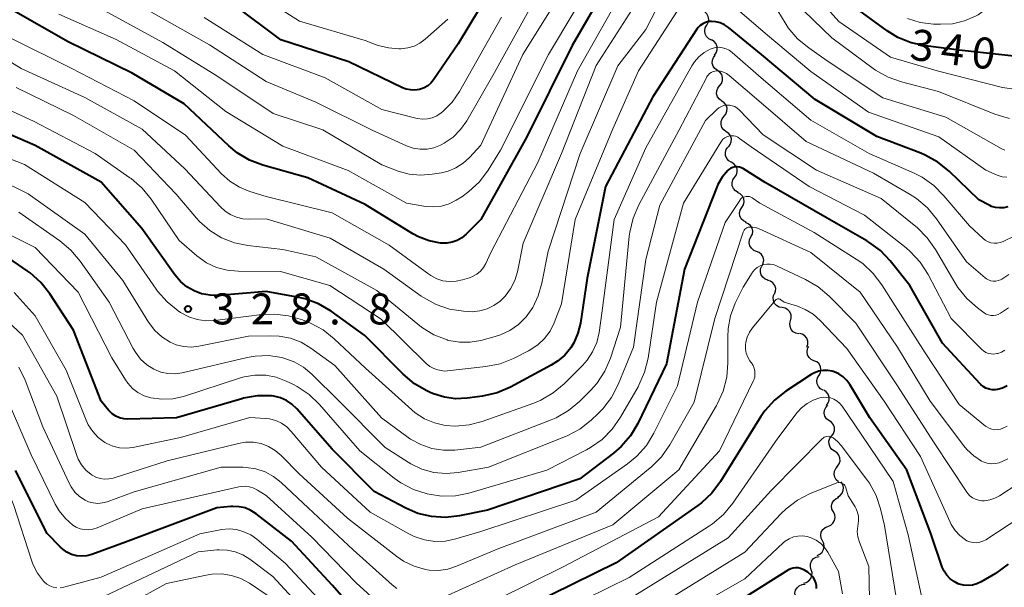
# Model space of a CAD drawing. Units: metres. Extents: x -64000 to -62334, y 28500 to 29797.
# Drawn here: x -63789 to -63670, y 28698 to 28767 of the extents above; entities that cross this region are included whole.
import ezdxf

# ---------------------------------------------------------------- set-up
doc = ezdxf.new("R2010")
doc.units = ezdxf.units.M
for name, color, linetype, lineweight in [('510200_細流', 7, 'Continuous', 30), ('710100_等高線(計曲線)', 7, 'Continuous', 40), ('710200_等高線(主曲線)', 7, 'Continuous', 13), ('731200_図化機測定による標高点', 7, 'Continuous', 40)]:
    doc.layers.add(name, color=color, linetype=linetype, lineweight=lineweight)
doc.styles.add('Style-WORKING', font='MS Gothic.ttf')

msp = doc.modelspace()

# ---------------------------------------------------------------- linework, layer by layer
at = {"layer": '510200_細流', "linetype": 'Continuous', "lineweight": 30, "flags": 128}
for points in [[(-63705.6, 28766.53), (-63705.43, 28766.85), (-63705.36, 28767.21), (-63705.41, 28767.57), (-63705.58, 28767.9), (-63705.85, 28768.15), (-63706.18, 28768.31)], [(-63705.03, 28764.74), (-63705.36, 28764.9), (-63705.63, 28765.15), (-63705.79, 28765.48), (-63705.85, 28765.84), (-63705.78, 28766.21), (-63705.6, 28766.53)], [(-63704.65, 28762.9), (-63704.44, 28763.2), (-63704.33, 28763.55), (-63704.34, 28763.92), (-63704.47, 28764.27), (-63704.7, 28764.55), (-63705.01, 28764.75)], [(-63704.3, 28761.06), (-63704.6, 28761.28), (-63704.82, 28761.57), (-63704.93, 28761.92), (-63704.92, 28762.29), (-63704.79, 28762.63), (-63704.56, 28762.92)], [(-63704.04, 28759.21), (-63703.81, 28759.49), (-63703.68, 28759.84), (-63703.67, 28760.21), (-63703.78, 28760.56), (-63704, 28760.85), (-63704.3, 28761.06)], [(-63703.77, 28757.35), (-63704.07, 28757.56), (-63704.29, 28757.86), (-63704.4, 28758.21), (-63704.39, 28758.58), (-63704.26, 28758.92), (-63704.04, 28759.21)], [(-63703.5, 28755.5), (-63703.28, 28755.78), (-63703.15, 28756.13), (-63703.14, 28756.49), (-63703.25, 28756.85), (-63703.47, 28757.14), (-63703.77, 28757.35)], [(-63703.24, 28753.64), (-63703.54, 28753.85), (-63703.76, 28754.15), (-63703.87, 28754.5), (-63703.86, 28754.86), (-63703.74, 28755.21), (-63703.5, 28755.5)], [(-63702.98, 28751.78), (-63702.75, 28752.07), (-63702.62, 28752.42), (-63702.61, 28752.78), (-63702.72, 28753.13), (-63702.94, 28753.43), (-63703.24, 28753.64)], [(-63702.63, 28749.94), (-63702.94, 28750.13), (-63703.18, 28750.41), (-63703.32, 28750.75), (-63703.34, 28751.12), (-63703.24, 28751.47), (-63703.03, 28751.77)], [(-63702.22, 28748.11), (-63702.01, 28748.42), (-63701.91, 28748.77), (-63701.93, 28749.13), (-63702.07, 28749.48), (-63702.31, 28749.76), (-63702.63, 28749.94)], [(-63701.81, 28746.28), (-63702.13, 28746.47), (-63702.37, 28746.75), (-63702.5, 28747.09), (-63702.52, 28747.46), (-63702.43, 28747.81), (-63702.22, 28748.11)], [(-63701.34, 28744.47), (-63701.15, 28744.78), (-63701.08, 28745.14), (-63701.12, 28745.51), (-63701.28, 28745.84), (-63701.53, 28746.1), (-63701.86, 28746.27)], [(-63700.83, 28742.67), (-63701.15, 28742.83), (-63701.41, 28743.1), (-63701.57, 28743.43), (-63701.61, 28743.79), (-63701.53, 28744.15), (-63701.34, 28744.47)], [(-63700.24, 28740.89), (-63700.07, 28741.22), (-63700.03, 28741.58), (-63700.1, 28741.94), (-63700.29, 28742.26), (-63700.56, 28742.5), (-63700.9, 28742.64)], [(-63699.57, 28739.13), (-63699.91, 28739.27), (-63700.18, 28739.52), (-63700.37, 28739.83), (-63700.44, 28740.19), (-63700.4, 28740.56), (-63700.24, 28740.89)], [(-63698.9, 28737.38), (-63698.74, 28737.71), (-63698.69, 28738.08), (-63698.77, 28738.44), (-63698.95, 28738.75), (-63699.23, 28739), (-63699.57, 28739.13)], [(-63698.16, 28735.66), (-63698.51, 28735.78), (-63698.8, 28736.01), (-63699, 28736.31), (-63699.1, 28736.67), (-63699.07, 28737.03), (-63698.93, 28737.37)], [(-63697.37, 28733.96), (-63697.25, 28734.31), (-63697.24, 28734.67), (-63697.36, 28735.02), (-63697.57, 28735.32), (-63697.87, 28735.53), (-63698.23, 28735.63)], [(-63696.45, 28732.33), (-63696.81, 28732.4), (-63697.13, 28732.58), (-63697.37, 28732.85), (-63697.52, 28733.19), (-63697.55, 28733.56), (-63697.46, 28733.91)], [(-63695.44, 28730.75), (-63695.35, 28731.11), (-63695.38, 28731.47), (-63695.52, 28731.81), (-63695.77, 28732.08), (-63696.09, 28732.26), (-63696.45, 28732.33)], [(-63694.43, 28729.17), (-63694.79, 28729.24), (-63695.11, 28729.42), (-63695.36, 28729.69), (-63695.5, 28730.03), (-63695.53, 28730.4), (-63695.44, 28730.75)], [(-63693.47, 28727.56), (-63693.36, 28727.91), (-63693.36, 28728.28), (-63693.48, 28728.62), (-63693.71, 28728.91), (-63694.02, 28729.11), (-63694.37, 28729.2)], [(-63692.6, 28725.9), (-63692.93, 28726.05), (-63693.2, 28726.3), (-63693.38, 28726.63), (-63693.44, 28726.99), (-63693.38, 28727.35), (-63693.21, 28727.67)], [(-63691.98, 28724.13), (-63691.81, 28724.46), (-63691.75, 28724.82), (-63691.82, 28725.18), (-63691.99, 28725.51), (-63692.26, 28725.76), (-63692.6, 28725.9)], [(-63691.49, 28722.33), (-63691.81, 28722.5), (-63692.06, 28722.77), (-63692.21, 28723.11), (-63692.24, 28723.47), (-63692.16, 28723.83), (-63691.96, 28724.14)], [(-63691.09, 28720.49), (-63690.87, 28720.79), (-63690.75, 28721.14), (-63690.76, 28721.51), (-63690.88, 28721.85), (-63691.11, 28722.14), (-63691.42, 28722.34)], [(-63690.78, 28718.65), (-63691.07, 28718.87), (-63691.27, 28719.18), (-63691.36, 28719.54), (-63691.33, 28719.9), (-63691.18, 28720.24), (-63690.93, 28720.51)], [(-63690.45, 28716.8), (-63690.23, 28717.1), (-63690.12, 28717.45), (-63690.13, 28717.81), (-63690.25, 28718.16), (-63690.48, 28718.45), (-63690.79, 28718.65)], [(-63690.11, 28714.96), (-63690.42, 28715.15), (-63690.65, 28715.44), (-63690.77, 28715.79), (-63690.78, 28716.16), (-63690.67, 28716.51), (-63690.45, 28716.8)], [(-63689.77, 28713.11), (-63689.55, 28713.41), (-63689.44, 28713.76), (-63689.45, 28714.13), (-63689.57, 28714.47), (-63689.8, 28714.76), (-63690.11, 28714.96)], [(-63689.61, 28711.25), (-63689.89, 28711.49), (-63690.08, 28711.81), (-63690.15, 28712.17), (-63690.11, 28712.53), (-63689.95, 28712.86), (-63689.69, 28713.12)], [(-63689.76, 28709.4), (-63689.44, 28709.58), (-63689.19, 28709.85), (-63689.05, 28710.19), (-63689.02, 28710.55), (-63689.11, 28710.91), (-63689.31, 28711.22)], [(-63690.25, 28707.59), (-63690.42, 28707.92), (-63690.46, 28708.28), (-63690.39, 28708.64), (-63690.21, 28708.96), (-63689.93, 28709.21), (-63689.59, 28709.35)], [(-63690.91, 28705.83), (-63690.57, 28705.98), (-63690.3, 28706.22), (-63690.11, 28706.54), (-63690.04, 28706.9), (-63690.09, 28707.26), (-63690.25, 28707.59)], [(-63691.57, 28704.08), (-63691.73, 28704.41), (-63691.78, 28704.77), (-63691.71, 28705.13), (-63691.53, 28705.45), (-63691.25, 28705.69), (-63690.91, 28705.83)], [(-63692.23, 28702.32), (-63691.89, 28702.47), (-63691.61, 28702.71), (-63691.43, 28703.03), (-63691.36, 28703.39), (-63691.41, 28703.75), (-63691.57, 28704.08)], [(-63692.94, 28700.59), (-63693.04, 28700.95), (-63693.03, 28701.31), (-63692.89, 28701.65), (-63692.66, 28701.94), (-63692.35, 28702.13), (-63691.99, 28702.21)], [(-63693.89, 28698.98), (-63693.53, 28699.06), (-63693.22, 28699.25), (-63692.98, 28699.53), (-63692.85, 28699.88), (-63692.83, 28700.24), (-63692.94, 28700.59)], [(-63694.86, 28697.37), (-63694.91, 28697.74), (-63694.84, 28698.1), (-63694.65, 28698.42), (-63694.38, 28698.66), (-63694.04, 28698.8), (-63693.67, 28698.83)]]:
    msp.add_lwpolyline(points, dxfattribs=at)
at = {"layer": '710100_等高線(計曲線)', "linetype": 'Continuous', "lineweight": 40, "flags": 128}
for points, elevation in [([(-63715.55, 28775), (-63721.93, 28764.07), (-63727.42, 28753), (-63733, 28743), (-63734.77, 28741.23), (-63735.28, 28740.8), (-63735.85, 28740.47), (-63736.47, 28740.25), (-63737.12, 28740.13), (-63737.78, 28740.13), (-63737.86, 28740.14), (-63739.24, 28740.41), (-63740.55, 28740.92), (-63741.21, 28741.28), (-63747, 28744.84), (-63753.96, 28748.04), (-63759.41, 28749.57), (-63761.04, 28750.19), (-63762.54, 28751.08), (-63763.55, 28751.91), (-63768.96, 28757), (-63775.26, 28760.74), (-63783, 28764.54), (-63789.69, 28768.31)], 340), ([(-63729.28, 28775), (-63735.72, 28764.28), (-63738.72, 28759.91), (-63739.04, 28759.53), (-63739.42, 28759.2), (-63739.85, 28758.95), (-63740.31, 28758.78), (-63740.43, 28758.75), (-63740.97, 28758.67), (-63741.52, 28758.69), (-63742.05, 28758.8), (-63742.5, 28758.97), (-63749, 28762.08), (-63757.22, 28764.78), (-63763, 28769.07)], 350), ([(-63668.39, 28762.8), (-63675, 28763.52), (-63679.1, 28764.03), (-63680.8, 28764.39), (-63682.42, 28765.05), (-63683.74, 28765.86), (-63688.07, 28769)], 340), ([(-63669.11, 28744.55), (-63669.6, 28744.43), (-63670.09, 28744.4), (-63670.59, 28744.46), (-63671.07, 28744.6), (-63671.3, 28744.7), (-63672.63, 28745.37), (-63676.23, 28748.86), (-63677.59, 28749.95), (-63679.11, 28750.8), (-63679.64, 28751.02), (-63685, 28753.05), (-63692.45, 28757.55), (-63698.95, 28763), (-63702.98, 28766.27), (-63703.44, 28766.59), (-63703.96, 28766.82), (-63704.51, 28766.96), (-63705.02, 28767), (-63705.39, 28766.97), (-63705.75, 28766.87), (-63706.08, 28766.72), (-63706.39, 28766.5), (-63706.65, 28766.24)], 330), ([(-63706.65, 28766.24), (-63706.8, 28766.04), (-63712.15, 28757.85), (-63717.86, 28747), (-63720.09, 28735.91), (-63720.91, 28730.47), (-63721.21, 28729.24), (-63721.71, 28728.08), (-63722.08, 28727.48), (-63722.81, 28726.58), (-63723.69, 28725.83), (-63724.45, 28725.35), (-63729.4, 28722.7), (-63731, 28722.02), (-63732.8, 28721.61), (-63734.65, 28721.36), (-63736.04, 28721.3), (-63737.41, 28721.48), (-63738.73, 28721.9), (-63739.04, 28722.03), (-63739.52, 28722.25), (-63741.03, 28723.12), (-63742.39, 28724.26), (-63747.06, 28728.94), (-63751.15, 28731.89), (-63752.65, 28732.78), (-63754.28, 28733.39), (-63755.24, 28733.61), (-63759, 28734.28), (-63764.73, 28733.82), (-63765.8, 28733.83), (-63766.85, 28734.02), (-63767.75, 28734.35), (-63768.63, 28734.84), (-63769.41, 28735.49), (-63770.1, 28736.29), (-63774.07, 28741.93), (-63779, 28747.51), (-63787, 28751.95), (-63794.71, 28755.29)], 330), ([(-63669.16, 28722.85), (-63669.73, 28722.59), (-63670.34, 28722.43), (-63670.61, 28722.39), (-63671, 28722.39), (-63671.38, 28722.46), (-63671.75, 28722.59), (-63672.09, 28722.78), (-63672.39, 28723.03), (-63672.47, 28723.1), (-63677, 28728.01), (-63680.98, 28735.02), (-63683.35, 28737.99), (-63684.55, 28739.25), (-63685.96, 28740.28), (-63686.18, 28740.41), (-63691, 28743.18), (-63698.5, 28747.5), (-63701.14, 28749.16), (-63701.38, 28749.28), (-63701.63, 28749.36), (-63701.9, 28749.4), (-63702.17, 28749.38), (-63702.43, 28749.32), (-63702.68, 28749.22), (-63702.91, 28749.07), (-63703.06, 28748.94), (-63703.72, 28748.15), (-63704.24, 28747.25), (-63704.38, 28746.92), (-63708.29, 28737), (-63710.49, 28725.51), (-63713.96, 28718.32), (-63714.85, 28716.82), (-63715.99, 28715.5), (-63716.91, 28714.71), (-63721, 28711.59), (-63732.18, 28707.82), (-63735.59, 28707.12), (-63737.28, 28706.93), (-63738.97, 28707.03), (-63740.62, 28707.42), (-63742.08, 28708.04), (-63745.93, 28710.07), (-63751, 28715.18), (-63755.31, 28720.09)], 320), ([(-63755.31, 28720.09), (-63755.89, 28720.65), (-63756.56, 28721.09), (-63757.29, 28721.42), (-63758.07, 28721.61), (-63758.36, 28721.64), (-63760.06, 28721.65), (-63761.74, 28721.36), (-63761.96, 28721.3), (-63769.88, 28719), (-63775.77, 28718.84), (-63776.28, 28718.87), (-63776.78, 28718.99), (-63777.25, 28719.19), (-63777.68, 28719.47), (-63778.05, 28719.82), (-63778.11, 28719.9), (-63779.02, 28721), (-63782.38, 28729.62), (-63785.23, 28734), (-63786.31, 28735.37), (-63787.61, 28736.53), (-63787.98, 28736.8), (-63793, 28740.22)], 320), ([(-63692.53, 28724.45), (-63692.95, 28724.22), (-63696.02, 28722.21), (-63697.39, 28721.13), (-63698.55, 28719.83), (-63699.03, 28719.13), (-63703.92, 28711.27), (-63704.97, 28709.88), (-63706.24, 28708.69), (-63706.67, 28708.37), (-63716.58, 28701.42), (-63727, 28696.32)], 310), ([(-63669.06, 28701.25), (-63670.58, 28700.15), (-63672.34, 28699.11), (-63672.84, 28698.87), (-63673.37, 28698.73), (-63673.92, 28698.68), (-63674.47, 28698.72), (-63675, 28698.86), (-63675.11, 28698.89), (-63675.62, 28699.15), (-63676.09, 28699.5), (-63676.49, 28699.92), (-63676.81, 28700.4), (-63677.04, 28700.92), (-63678.43, 28705), (-63681.34, 28712.66), (-63685.83, 28719), (-63688.26, 28723.02), (-63688.63, 28723.52), (-63689.08, 28723.96), (-63689.6, 28724.3), (-63690.17, 28724.56), (-63690.38, 28724.62), (-63690.92, 28724.72), (-63691.47, 28724.72), (-63692.01, 28724.63), (-63692.53, 28724.45)], 310), ([(-63745.53, 28692.47), (-63751, 28698.71), (-63755.95, 28704.05), (-63760.23, 28707.37), (-63760.86, 28707.77), (-63761.56, 28708.07), (-63762.29, 28708.23), (-63763.05, 28708.27), (-63763.29, 28708.25), (-63765, 28708.09), (-63776.05, 28703.95), (-63780.16, 28702.45), (-63780.77, 28702.29), (-63781.39, 28702.23), (-63782.01, 28702.29), (-63782.61, 28702.45), (-63783.17, 28702.71), (-63783.68, 28703.07), (-63783.96, 28703.33), (-63785.57, 28705), (-63789.4, 28712.6)], 310), ([(-63693.33, 28700.28), (-63693.76, 28700.56), (-63694.24, 28700.76), (-63694.53, 28700.82), (-63694.83, 28700.84), (-63695.13, 28700.8), (-63695.42, 28700.71), (-63695.67, 28700.58), (-63703, 28695.99)], 300), ([(-63692.29, 28698.34), (-63692.3, 28698.68), (-63692.36, 28699.01), (-63692.49, 28699.32), (-63692.67, 28699.61), (-63692.79, 28699.76), (-63692.95, 28699.93), (-63693.33, 28700.28)], 300)]:
    msp.add_lwpolyline(points, dxfattribs=dict(at, elevation=elevation))
at = {"layer": '710200_等高線(主曲線)', "linetype": 'Continuous', "lineweight": 13, "flags": 128}
for points, elevation in [([(-63668.19, 28777.02), (-63670.28, 28770.83), (-63670.67, 28769.92), (-63671.22, 28769.1), (-63671.9, 28768.39), (-63672.69, 28767.8), (-63673, 28767.63), (-63674.37, 28767.05), (-63675.82, 28766.72), (-63677.26, 28766.65), (-63678.11, 28766.68), (-63679.71, 28766.87)], 342), ([(-63721, 28774.1), (-63727.9, 28763), (-63733, 28752.01), (-63734.38, 28750.5), (-63735.14, 28749.81), (-63736.01, 28749.25), (-63736.96, 28748.86), (-63737.77, 28748.67), (-63738.89, 28748.48), (-63740.29, 28748.37), (-63741.68, 28748.51), (-63743, 28748.87), (-63745, 28749.61), (-63752.13, 28753.87), (-63758.17, 28755.83), (-63765, 28760.41), (-63771.55, 28764.45), (-63779, 28768.52)], 344), ([(-63718.53, 28773.47), (-63724.78, 28763), (-63730.59, 28751.41), (-63732.11, 28748.97), (-63733.16, 28747.57), (-63734.43, 28746.38), (-63735.3, 28745.77), (-63735.96, 28745.36), (-63736.82, 28744.92), (-63737.74, 28744.64), (-63738.69, 28744.52), (-63739.64, 28744.57), (-63739.88, 28744.61), (-63741.99, 28745), (-63749.06, 28748.94), (-63757, 28751.87), (-63763.9, 28756.1), (-63770.11, 28761), (-63777.18, 28764.82), (-63784.13, 28767.87)], 342), ([(-63667.25, 28758.63), (-63669.75, 28759), (-63677.67, 28761), (-63683.33, 28762.67), (-63689.58, 28767), (-63694.02, 28771.98)], 338), ([(-63725.72, 28771), (-63731.54, 28760.46), (-63734.7, 28754.97), (-63735.44, 28753.91), (-63736.36, 28752.99), (-63737.42, 28752.25), (-63737.88, 28752), (-63738.67, 28751.7), (-63739.5, 28751.54), (-63740.34, 28751.52), (-63741.17, 28751.65), (-63742, 28751.94), (-63746.17, 28753.83), (-63753, 28757.23), (-63759, 28759.7), (-63765.86, 28764.14), (-63773, 28768.15)], 346), ([(-63747, 28764.68), (-63754.97, 28767.03), (-63761.16, 28771)], 352), ([(-63711, 28769.89), (-63713, 28766.02), (-63716.38, 28761.62), (-63720.96, 28751), (-63724.84, 28739.16), (-63725.59, 28735.28), (-63726.02, 28733.77), (-63726.7, 28732.36), (-63727.51, 28731.22), (-63728.41, 28730.31), (-63729.46, 28729.58), (-63730.61, 28729.03), (-63731.24, 28728.83), (-63732.97, 28728.37), (-63734.26, 28728.14), (-63735.58, 28728.14), (-63736.87, 28728.37), (-63737.02, 28728.41), (-63737.05, 28728.42), (-63738.68, 28729.05), (-63740.17, 28729.96), (-63740.64, 28730.32), (-63745.59, 28734.41), (-63753, 28738.47), (-63757, 28739.38), (-63761.22, 28739.85), (-63762.86, 28740.18), (-63764.41, 28740.79), (-63765.83, 28741.66), (-63767.09, 28742.77), (-63767.46, 28743.18), (-63769.92, 28746.08), (-63775, 28751.4), (-63782.38, 28755.62), (-63789.32, 28759)], 334), ([(-63708.65, 28769.05), (-63713.89, 28761), (-63717, 28753.98), (-63721.55, 28743), (-63723.22, 28732.78), (-63724.11, 28730.49), (-63724.6, 28729.49), (-63725.26, 28728.6), (-63726.06, 28727.83), (-63726.99, 28727.21), (-63727.2, 28727.1), (-63729.02, 28726.19)], 332), ([(-63669.45, 28751.42), (-63669.89, 28751.62), (-63676.6, 28755.4), (-63684.25, 28757.75), (-63691, 28762.24), (-63693.24, 28763.78), (-63694.58, 28764.89), (-63695.72, 28766.21), (-63696.11, 28766.81), (-63697, 28768.27), (-63697.93, 28769.53)], 334), ([(-63668.9, 28755.23), (-63670.69, 28755.76), (-63677.49, 28758.51), (-63681.98, 28759.67), (-63683.62, 28760.25), (-63685.14, 28761.1), (-63685.41, 28761.29), (-63690.45, 28765), (-63695, 28769.42)], 336), ([(-63717, 28768.54), (-63721.28, 28761), (-63726.08, 28749.92), (-63731.76, 28739), (-63732.38, 28737.69), (-63732.67, 28737.19), (-63733.04, 28736.75), (-63733.49, 28736.39)], 338), ([(-63714.28, 28769), (-63719, 28761.64), (-63723.22, 28751), (-63727.84, 28740.16), (-63728.56, 28736.65), (-63728.88, 28735.6)], 336), ([(-63669.23, 28748.12), (-63669.77, 28748.18), (-63670.28, 28748.34), (-63670.38, 28748.39), (-63671.76, 28749), (-63677.46, 28753), (-63685.98, 28756.02), (-63693, 28760.94), (-63698.48, 28765.52), (-63701.62, 28768.22)], 332), ([(-63730.49, 28767.51), (-63735.59, 28758.52), (-63736.48, 28757.22), (-63737.59, 28756.1), (-63737.81, 28755.91), (-63738.32, 28755.58), (-63738.88, 28755.33), (-63739.47, 28755.19), (-63740.07, 28755.15), (-63740.68, 28755.22), (-63740.87, 28755.26), (-63745, 28756.34), (-63751.84, 28760.16), (-63759.43, 28763), (-63766.54, 28767.46)], 348), ([(-63737, 28767.28), (-63739.75, 28764.83), (-63740.38, 28764.36), (-63741.08, 28764.01), (-63741.84, 28763.79), (-63742.67, 28763.69), (-63742.91, 28763.69), (-63744.19, 28763.78), (-63745.44, 28764.09), (-63745.67, 28764.17), (-63747, 28764.68)], 352), ([(-63679.71, 28766.87), (-63681.25, 28767.34)], 342), ([(-63728.88, 28735.6), (-63729.37, 28734.61), (-63730.03, 28733.72), (-63730.65, 28733.12), (-63731.4, 28732.58), (-63732.23, 28732.18), (-63733.12, 28731.93), (-63734.05, 28731.84), (-63734.45, 28731.85), (-63735.1, 28731.9), (-63736.8, 28732.16), (-63738.42, 28732.71), (-63739.93, 28733.54), (-63740.2, 28733.73), (-63744.74, 28737), (-63751.26, 28740.74), (-63759, 28743.07), (-63761.05, 28743.04), (-63761.85, 28743.09), (-63762.62, 28743.29), (-63763.36, 28743.61), (-63764.02, 28744.06), (-63764.49, 28744.49), (-63768.85, 28749.15), (-63774.05, 28753.95), (-63781, 28757.8), (-63788.7, 28761.3), (-63795, 28765.16)], 336), ([(-63733.49, 28736.39), (-63733.99, 28736.1), (-63734.38, 28735.95), (-63735.21, 28735.69), (-63735.99, 28735.52), (-63736.79, 28735.49), (-63737.58, 28735.59), (-63738.34, 28735.84), (-63739.05, 28736.21), (-63739.29, 28736.38), (-63744.09, 28739.91), (-63751, 28743.82), (-63759, 28745.79), (-63760.99, 28746.4), (-63762.25, 28746.91), (-63763.4, 28747.63), (-63764.41, 28748.54), (-63768.77, 28753.23), (-63775, 28757.37), (-63782.67, 28761.33), (-63790.04, 28765)], 338), ([(-63668.34, 28741), (-63669.67, 28740.35), (-63670.02, 28740.22), (-63670.39, 28740.14), (-63670.77, 28740.14), (-63671.15, 28740.2), (-63671.5, 28740.32), (-63671.84, 28740.5), (-63672.09, 28740.7), (-63673.76, 28742.24), (-63676.84, 28745.89), (-63678.07, 28747.12), (-63679.5, 28748.12), (-63680.46, 28748.6), (-63685.92, 28751), (-63692.97, 28755.03), (-63699, 28760.15), (-63702.52, 28763.24), (-63702.87, 28763.5), (-63703.25, 28763.69), (-63703.67, 28763.81), (-63704.1, 28763.86), (-63704.54, 28763.83), (-63704.96, 28763.73), (-63705.17, 28763.64), (-63705.9, 28763.24), (-63706.55, 28762.72), (-63707.1, 28762.09), (-63707.4, 28761.61), (-63713, 28751.7), (-63716.84, 28743), (-63718.32, 28731.68), (-63718.66, 28729.34), (-63718.94, 28728.13), (-63719.43, 28726.99), (-63720.11, 28725.96), (-63720.67, 28725.33), (-63722.88, 28723.12), (-63724.22, 28722), (-63725.73, 28721.13), (-63726.57, 28720.78), (-63732.81, 28718.54), (-63734.4, 28718.12), (-63736.04, 28717.98), (-63737.3, 28718.07), (-63738.6, 28718.37), (-63739.81, 28718.88), (-63740.93, 28719.6), (-63741.34, 28719.95)], 328), ([(-63668.99, 28736.34), (-63669.84, 28735.79), (-63670, 28735.71), (-63670.28, 28735.6), (-63670.57, 28735.55), (-63670.86, 28735.54), (-63671.15, 28735.59), (-63671.43, 28735.68), (-63671.69, 28735.83), (-63671.84, 28735.94), (-63674.11, 28737.89), (-63677.73, 28743.09), (-63678.84, 28744.43), (-63680.17, 28745.56), (-63680.93, 28746.04), (-63685.38, 28748.62), (-63693.53, 28752.47), (-63699, 28757.15), (-63702.88, 28760.46), (-63703.21, 28760.69), (-63703.57, 28760.86), (-63703.95, 28760.96), (-63704.37, 28761), (-63704.61, 28760.98), (-63704.84, 28760.92), (-63705.06, 28760.81), (-63705.26, 28760.68), (-63705.43, 28760.5), (-63705.57, 28760.31), (-63705.6, 28760.26), (-63709, 28753.77), (-63713.84, 28744.78), (-63714.53, 28743.18), (-63714.93, 28741.48), (-63714.99, 28740.99), (-63716.04, 28729.96), (-63717.28, 28726.22), (-63717.97, 28724.62)], 326), ([(-63729.02, 28726.19), (-63730.64, 28725.54), (-63732.37, 28725.19), (-63737.38, 28724.62), (-63738.19, 28724.81), (-63738.69, 28724.97), (-63739.15, 28725.22), (-63739.6, 28725.58), (-63745.08, 28730.92), (-63751.28, 28735), (-63757.28, 28736.72), (-63762.42, 28736.74), (-63763.75, 28736.86), (-63765.04, 28737.21), (-63766.25, 28737.77), (-63767.4, 28738.6), (-63769.55, 28740.45), (-63772.96, 28745.47), (-63774.06, 28746.82), (-63775.38, 28747.96), (-63775.53, 28748.06), (-63779.76, 28751), (-63787.12, 28754.88), (-63795, 28758.49)], 332), ([(-63669, 28732.32), (-63670, 28731.66), (-63670.26, 28731.52), (-63670.55, 28731.42), (-63670.85, 28731.38), (-63671.15, 28731.39), (-63671.44, 28731.45), (-63671.72, 28731.56), (-63671.97, 28731.71), (-63672.77, 28732.29), (-63674.08, 28733.43), (-63675.17, 28734.79), (-63675.53, 28735.36), (-63677.86, 28739.38), (-63678.86, 28740.8), (-63680.09, 28742.03), (-63680.26, 28742.17), (-63684.46, 28745.54), (-63692.29, 28749), (-63698.74, 28753.26), (-63701.67, 28756.28), (-63701.92, 28756.5), (-63702.21, 28756.67), (-63702.52, 28756.79), (-63702.85, 28756.85), (-63703.18, 28756.86), (-63703.51, 28756.81), (-63703.83, 28756.7), (-63704.12, 28756.54), (-63704.37, 28756.33), (-63705.75, 28755), (-63711.27, 28744.73), (-63713, 28738.16), (-63714.46, 28727.54), (-63716.33, 28723.01), (-63717.13, 28721.46), (-63718.19, 28720.08), (-63718.75, 28719.52), (-63719.63, 28718.69), (-63721, 28717.62), (-63722.54, 28716.8), (-63722.74, 28716.72), (-63732.05, 28713), (-63735.72, 28712.37), (-63737.2, 28712.24), (-63738.68, 28712.38), (-63740.12, 28712.77), (-63741.46, 28713.4), (-63741.79, 28713.61), (-63744.59, 28715.41), (-63750.18, 28721), (-63753.47, 28724.28), (-63754.48, 28725.12)], 324), ([(-63741.34, 28719.95), (-63746.95, 28725), (-63750.75, 28728.57), (-63752.12, 28729.65), (-63753.65, 28730.47), (-63753.9, 28730.57), (-63754.62, 28730.86), (-63756.29, 28731.36), (-63758.02, 28731.56), (-63759.55, 28731.49), (-63765.25, 28730.78), (-63766.32, 28730.75), (-63767.37, 28730.89), (-63768.39, 28731.22), (-63769.38, 28731.75), (-63769.66, 28731.94), (-63771.02, 28733.02), (-63772.18, 28734.33), (-63772.36, 28734.58), (-63776.07, 28739.93), (-63781, 28745.08), (-63788.32, 28749.68), (-63796.91, 28753)], 328), ([(-63669.47, 28727.2), (-63669.88, 28726.96), (-63670.33, 28726.79), (-63670.45, 28726.76), (-63670.78, 28726.71), (-63671.11, 28726.72), (-63671.44, 28726.79), (-63671.75, 28726.91), (-63672.04, 28727.09), (-63672.25, 28727.27), (-63675.98, 28731), (-63678.77, 28736.35), (-63679.71, 28737.82), (-63680.88, 28739.1), (-63681.43, 28739.57), (-63686.46, 28743.54), (-63693.19, 28747), (-63700.21, 28751.79), (-63701.61, 28752.83), (-63701.84, 28752.97), (-63702.1, 28753.08), (-63702.37, 28753.13), (-63702.64, 28753.14), (-63702.91, 28753.1), (-63703.18, 28753.02), (-63703.42, 28752.89), (-63703.64, 28752.72), (-63703.82, 28752.51), (-63703.9, 28752.39), (-63708.41, 28745), (-63711.69, 28733), (-63712.72, 28726.22), (-63713.13, 28724.53), (-63713.83, 28722.93), (-63713.93, 28722.76), (-63716.05, 28719.05), (-63717.05, 28717.62), (-63718.28, 28716.38), (-63719.7, 28715.38), (-63720.18, 28715.11), (-63725, 28712.65), (-63734.43, 28709.88), (-63736.07, 28709.55), (-63737.74, 28709.5), (-63739.27, 28709.73), (-63739.5, 28709.78), (-63741.16, 28710.31), (-63742.7, 28711.13), (-63743.49, 28711.7), (-63747.64, 28715), (-63752.53, 28720.6), (-63753.79, 28721.8), (-63755.24, 28722.77), (-63755.7, 28723.01), (-63756.57, 28723.43), (-63757.79, 28723.9), (-63759.07, 28724.14), (-63760.37, 28724.16)], 322), ([(-63717.97, 28724.62), (-63718.93, 28723.16), (-63719.7, 28722.3), (-63721.02, 28720.98), (-63722.35, 28719.86), (-63723.86, 28718.99), (-63724.47, 28718.73), (-63733, 28715.42), (-63736.12, 28715.09), (-63737.53, 28715.06), (-63738.93, 28715.28), (-63740.27, 28715.74), (-63741.5, 28716.42), (-63741.78, 28716.61), (-63745.03, 28719), (-63750.67, 28725.33), (-63753.58, 28727.42), (-63754.77, 28728.14), (-63756.07, 28728.63), (-63757.43, 28728.89), (-63758.45, 28728.93), (-63761.14, 28728.86), (-63767.18, 28727.66), (-63768.1, 28727.56), (-63769.02, 28727.62), (-63769.91, 28727.83), (-63770.65, 28728.15), (-63771.64, 28728.78), (-63772.5, 28729.57), (-63773.27, 28730.58), (-63776.39, 28735.61), (-63781, 28741.21), (-63787.87, 28746.13), (-63795, 28749.62)], 326), ([(-63669.19, 28717.98), (-63669.69, 28717.73), (-63670, 28717.62), (-63670.34, 28717.56), (-63670.69, 28717.55), (-63671.03, 28717.6), (-63671.36, 28717.72), (-63671.66, 28717.89), (-63671.81, 28717.99), (-63675, 28720.6), (-63679.14, 28726.86), (-63683.04, 28733), (-63684.36, 28735.09), (-63685.41, 28736.48), (-63686.69, 28737.66), (-63687.47, 28738.21), (-63692.57, 28741.43), (-63699.18, 28745), (-63700.09, 28745.62), (-63700.26, 28745.71), (-63700.43, 28745.78), (-63700.62, 28745.81), (-63700.81, 28745.81), (-63700.99, 28745.77), (-63701.17, 28745.71), (-63701.33, 28745.61), (-63701.47, 28745.49), (-63701.59, 28745.34), (-63701.6, 28745.32), (-63703.36, 28742.64), (-63706.72, 28733), (-63709.15, 28722.85), (-63712, 28717.13), (-63712.91, 28715.65), (-63714.07, 28714.34), (-63715.2, 28713.42), (-63721.47, 28709), (-63733, 28705.23), (-63736, 28704.33), (-63737.26, 28704.07), (-63738.55, 28704.03), (-63739.83, 28704.22), (-63741.05, 28704.62), (-63741.73, 28704.96), (-63746.42, 28707.58), (-63752.32, 28713), (-63755.97, 28717.35), (-63756.51, 28717.89), (-63757.14, 28718.33), (-63757.84, 28718.66), (-63758.59, 28718.86), (-63759.1, 28718.92), (-63761, 28719.03), (-63769.41, 28716.59), (-63775.18, 28715.41), (-63775.99, 28715.32)], 318), ([(-63760.37, 28724.16), (-63761.66, 28723.95), (-63762.11, 28723.82), (-63769.05, 28721.59), (-63770.34, 28721.3), (-63771.66, 28721.23), (-63773, 28721.4), (-63773.8, 28721.65), (-63774.55, 28722.04), (-63775.22, 28722.55), (-63775.8, 28723.17), (-63776.08, 28723.58), (-63777.74, 28726.26), (-63781.8, 28734.2), (-63787, 28739.6), (-63794.6, 28743.4)], 322), ([(-63754.48, 28725.12), (-63755.62, 28725.78), (-63756.85, 28726.23), (-63757.11, 28726.29), (-63758.73, 28726.52), (-63760.36, 28726.46), (-63761.33, 28726.28), (-63769.2, 28724.44), (-63770.06, 28724.32), (-63770.93, 28724.35), (-63771.78, 28724.53), (-63772.64, 28724.88), (-63773.49, 28725.42), (-63774.24, 28726.11), (-63774.86, 28726.92), (-63775.12, 28727.37), (-63778.04, 28733), (-63781.55, 28737.98), (-63782.68, 28739.31), (-63784.02, 28740.44), (-63789, 28743.89)], 324), ([(-63701.14, 28741.57), (-63701.18, 28741.48), (-63704.61, 28731), (-63707.13, 28720.87), (-63710.07, 28715.71), (-63711.07, 28714.28), (-63712.3, 28713.04), (-63712.45, 28712.92), (-63719, 28707.58), (-63730.82, 28703.18), (-63735.93, 28701.02), (-63737, 28700.68), (-63738.13, 28700.52), (-63739.26, 28700.56), (-63739.68, 28700.63), (-63741.07, 28701.02), (-63742.37, 28701.65), (-63743.18, 28702.21), (-63749.17, 28706.83), (-63755, 28712.22), (-63757.18, 28714.43), (-63757.91, 28715.04), (-63758.73, 28715.52), (-63759.63, 28715.86), (-63760.56, 28716.03), (-63761.52, 28716.03), (-63762.38, 28715.89), (-63771, 28713.78), (-63777.55, 28711.7), (-63778.07, 28711.59), (-63778.6, 28711.56), (-63779.13, 28711.63), (-63779.64, 28711.79), (-63780.11, 28712.03), (-63780.24, 28712.12), (-63780.86, 28712.65), (-63781.38, 28713.28), (-63781.79, 28713.99), (-63781.97, 28714.44), (-63784.4, 28721.6), (-63788.55, 28729), (-63792.69, 28732.8)], 316), ([(-63669.1, 28714.04), (-63669.7, 28713.73), (-63670.16, 28713.55), (-63670.64, 28713.45), (-63671.12, 28713.43), (-63671.61, 28713.5), (-63672.07, 28713.65), (-63672.28, 28713.75), (-63673.24, 28714.37), (-63674.07, 28715.14), (-63674.44, 28715.59), (-63678.53, 28721), (-63682.47, 28727.53), (-63687, 28734.2), (-63692.98, 28739.02), (-63699.33, 28741.91), (-63699.68, 28742.03), (-63700.05, 28742.09), (-63700.43, 28742.09), (-63700.58, 28742.06), (-63700.72, 28742), (-63700.85, 28741.93), (-63700.97, 28741.83), (-63701.07, 28741.71), (-63701.14, 28741.57)], 316), ([(-63698.73, 28737.54), (-63699.11, 28737.4), (-63699.47, 28737.2), (-63699.78, 28736.94), (-63700.04, 28736.62), (-63700.1, 28736.53), (-63701.2, 28734.8), (-63702.14, 28732.86), (-63702.71, 28731.36), (-63703.01, 28729.79), (-63703.06, 28728.77), (-63703.03, 28725.66), (-63703.16, 28723.92), (-63703.6, 28722.23), (-63704.32, 28720.64), (-63704.41, 28720.48), (-63709, 28712.69), (-63717, 28706.04), (-63728.81, 28701.19), (-63737.39, 28697.33)], 314), ([(-63667.88, 28711), (-63670.12, 28709.54), (-63670.68, 28709.24), (-63671.28, 28709.04), (-63671.91, 28708.95), (-63672.26, 28708.95), (-63672.65, 28709), (-63673.03, 28709.12), (-63673.38, 28709.3), (-63673.69, 28709.54), (-63673.96, 28709.83), (-63674.06, 28709.97), (-63678.02, 28715.98), (-63682.55, 28723), (-63687.54, 28730.46), (-63690.76, 28733.73), (-63692.09, 28734.86), (-63693.64, 28735.76), (-63697.14, 28737.4), (-63697.52, 28737.54), (-63697.92, 28737.61), (-63698.33, 28737.61), (-63698.73, 28737.54)], 314), ([(-63775.99, 28715.32), (-63776.8, 28715.37), (-63777.59, 28715.56), (-63778.33, 28715.88), (-63778.57, 28716.02), (-63779.36, 28716.61), (-63780.03, 28717.33), (-63780.57, 28718.16), (-63780.83, 28718.72), (-63783.24, 28724.76), (-63787, 28731.34), (-63789.55, 28734.18)], 318), ([(-63674.25, 28704.21), (-63674.92, 28704.73), (-63675.5, 28705.36), (-63675.96, 28706.07), (-63676.1, 28706.35), (-63679.68, 28714.32), (-63684.08, 28721), (-63688.61, 28727.39), (-63691.84, 28730.78), (-63692.69, 28731.53), (-63693.66, 28732.12), (-63694.6, 28732.5), (-63696.2, 28733), (-63696.6, 28733.29), (-63696.68, 28733.34), (-63696.76, 28733.37), (-63696.85, 28733.39), (-63696.95, 28733.39), (-63697.04, 28733.38), (-63697.12, 28733.35), (-63697.2, 28733.3), (-63697.28, 28733.25), (-63697.32, 28733.2), (-63700.05, 28729.9), (-63700.42, 28729.37), (-63700.7, 28728.77), (-63700.86, 28728.15), (-63700.9, 28727.84), (-63700.9, 28727.32), (-63700.81, 28726.81), (-63700.63, 28726.32), (-63700.37, 28725.88), (-63700.28, 28725.75), (-63700.19, 28725.64), (-63699.99, 28725.34), (-63699.85, 28725), (-63699.77, 28724.65), (-63699.75, 28724.29), (-63699.79, 28723.92), (-63699.9, 28723.58), (-63699.96, 28723.44), (-63704.06, 28715), (-63711.43, 28707), (-63723, 28700.94), (-63735, 28695)], 312), ([(-63784.4, 28698.41), (-63784.82, 28698.48), (-63785.22, 28698.63), (-63785.59, 28698.84), (-63785.91, 28699.12), (-63786, 28699.21), (-63786.73, 28700.18), (-63787.29, 28701.27), (-63787.46, 28701.74), (-63789.61, 28708.39), (-63793.03, 28716.97), (-63796.01, 28722.55), (-63796.97, 28724.01), (-63798.16, 28725.28), (-63798.64, 28725.69)], 308), ([(-63743.17, 28698.34), (-63743.72, 28698.78), (-63748.46, 28703), (-63753.9, 28708.1), (-63757.18, 28711.17), (-63758.11, 28711.9), (-63759.15, 28712.45), (-63760.27, 28712.82), (-63761.43, 28712.99), (-63761.81, 28713), (-63764.48, 28713), (-63775, 28710.03), (-63778.29, 28708.83), (-63778.84, 28708.68), (-63779.41, 28708.63), (-63779.98, 28708.68), (-63780.53, 28708.83), (-63780.97, 28709.03), (-63781.62, 28709.46), (-63782.19, 28709.99), (-63782.65, 28710.62), (-63782.9, 28711.07), (-63786.1, 28717.9), (-63788.24, 28723.54), (-63789, 28725.11)], 314), ([(-63779.51, 28705.66), (-63780.01, 28705.5), (-63780.53, 28705.43), (-63781.06, 28705.45), (-63781.57, 28705.56), (-63782.06, 28705.76), (-63782.45, 28706), (-63783.35, 28706.78), (-63784.1, 28707.71), (-63784.57, 28708.53), (-63787.5, 28714.5), (-63791, 28722.67)], 312), ([(-63679.31, 28696.29), (-63681.18, 28704.82), (-63683, 28711.27), (-63687.74, 28718.26), (-63689.19, 28720.39), (-63689.47, 28720.73), (-63689.8, 28721.01), (-63690.18, 28721.24), (-63690.59, 28721.39), (-63691.03, 28721.47), (-63691.47, 28721.48), (-63691.87, 28721.41), (-63692.69, 28721.14), (-63693.44, 28720.72), (-63694.12, 28720.18), (-63694.62, 28719.62), (-63697, 28716.52), (-63702.45, 28708.64), (-63703.57, 28707.3), (-63704.89, 28706.17), (-63705.26, 28705.92), (-63715, 28699.65), (-63725.52, 28694.48)], 308), ([(-63682.61, 28697), (-63684.04, 28705.96), (-63684.52, 28707.95), (-63685.06, 28709.58), (-63685.88, 28711.08), (-63686.24, 28711.58), (-63689.31, 28715.64), (-63689.76, 28716.14), (-63690.29, 28716.55), (-63690.4, 28716.62), (-63690.55, 28716.69), (-63690.71, 28716.74), (-63690.88, 28716.75), (-63691.04, 28716.74), (-63691.2, 28716.7), (-63691.36, 28716.63), (-63691.49, 28716.54), (-63691.57, 28716.47), (-63697.81, 28710.19), (-63703, 28704.45), (-63714.86, 28697.14)], 306), ([(-63743.53, 28694.84), (-63748.09, 28699), (-63753.46, 28704.54), (-63759, 28709.59), (-63760.05, 28710.24), (-63760.52, 28710.48), (-63761.02, 28710.63), (-63761.54, 28710.7), (-63762.06, 28710.67), (-63762.31, 28710.62), (-63774.05, 28707.95), (-63779.51, 28705.66)], 312), ([(-63685.85, 28697.02), (-63685.96, 28701), (-63687.1, 28703.94), (-63687.28, 28704.56), (-63687.35, 28705.21), (-63687.3, 28705.85), (-63687.25, 28706.11), (-63687.19, 28706.59), (-63687.21, 28707.07), (-63687.31, 28707.54), (-63687.49, 28707.98), (-63687.61, 28708.2), (-63688.46, 28709.54), (-63688.73, 28710.5), (-63688.78, 28710.65), (-63688.86, 28710.78), (-63688.96, 28710.9), (-63689.09, 28711), (-63689.22, 28711.07), (-63689.37, 28711.13), (-63689.52, 28711.15), (-63689.68, 28711.15), (-63689.83, 28711.12), (-63689.92, 28711.09), (-63693.05, 28709.82), (-63694.6, 28709.02), (-63695.99, 28707.97), (-63696.56, 28707.42), (-63701, 28702.72), (-63712.28, 28695.72)], 304), ([(-63667.52, 28707), (-63671.77, 28704.23), (-63672.12, 28704.04), (-63672.5, 28703.92), (-63672.89, 28703.86), (-63673.29, 28703.88), (-63673.69, 28703.96), (-63674.06, 28704.11), (-63674.25, 28704.21)], 312), ([(-63751, 28695.3), (-63756.67, 28701.33), (-63760.13, 28704.28), (-63760.88, 28704.81), (-63761.71, 28705.2), (-63762.59, 28705.45), (-63763.5, 28705.53), (-63764.41, 28705.46), (-63764.57, 28705.43), (-63767.07, 28704.93), (-63779, 28699.7), (-63783.55, 28698.48), (-63783.97, 28698.41)], 308), ([(-63689.14, 28697.69), (-63689.62, 28700.38), (-63690.94, 28702.74), (-63691.31, 28703.3), (-63691.78, 28703.78), (-63692.33, 28704.17), (-63692.93, 28704.46), (-63693.43, 28704.62), (-63693.98, 28704.69), (-63694.54, 28704.67), (-63695.08, 28704.56), (-63695.6, 28704.35), (-63696.08, 28704.06)], 302), ([(-63696.08, 28704.06), (-63696.33, 28703.84), (-63701, 28699.49), (-63712.36, 28693)], 302), ([(-63762.75, 28702.77), (-63763.72, 28702.98), (-63764.71, 28703.02), (-63765.01, 28702.99), (-63767.24, 28702.76), (-63781, 28696.28)], 306), ([(-63753, 28694.14), (-63758.21, 28699.79), (-63760.98, 28701.87), (-63761.83, 28702.4), (-63762.75, 28702.77)], 306), ([(-63758.65, 28697.35), (-63761.05, 28698.95), (-63762.09, 28699.52), (-63763.22, 28699.91), (-63764.4, 28700.09), (-63765.59, 28700.06), (-63766.27, 28699.95), (-63771.08, 28698.92), (-63779.91, 28694.09)], 304)]:
    msp.add_lwpolyline(points, dxfattribs=dict(at, elevation=elevation))
at = {"layer": '731200_図化機測定による標高点', "linetype": 'Continuous', "lineweight": 40}
msp.add_circle((-63768.49, 28732.17, 328.81), 0.375, dxfattribs=at)

# ---------------------------------------------------------------- texts
at = {"layer": '710100_等高線(計曲線)', "linetype": 'Continuous', "lineweight": 40, "style": 'Style-WORKING'}
for s, p in [('3', (-63681.1, 28762.39, -10)), ('4', (-63677.38, 28761.93, -10)), ('0', (-63673.66, 28761.48, -10))]:
    msp.add_text(s, height=3.75, rotation=353, dxfattribs=at).set_placement(p)
at = {"layer": '731200_図化機測定による標高点', "linetype": 'Continuous', "lineweight": 40, "style": 'Style-WORKING'}
for s, p in [('3', (-63765.64, 28730.3, -10)), ('2', (-63760.89, 28730.3, -10)), ('8', (-63756.14, 28730.3, -10)), ('8', (-63746.64, 28730.3, -10)), ('.', (-63751.39, 28730.3, -10))]:
    msp.add_text(s, height=3.75, dxfattribs=at).set_placement(p)

doc.saveas('drawing.dxf')
